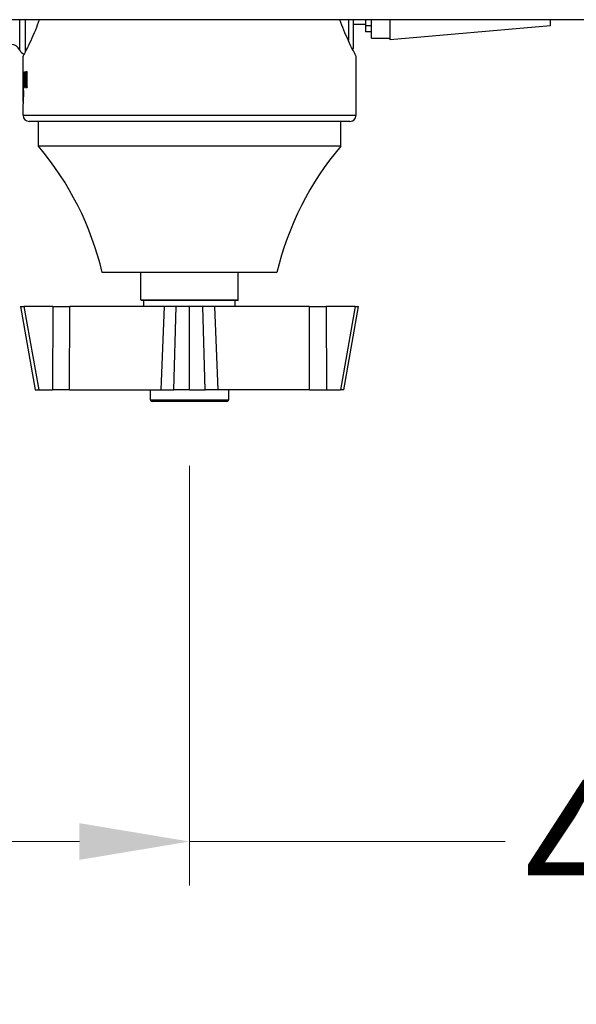
# Model space of a CAD drawing. Units: millimetres. Extents: x 57 to 2064, y 57 to 1447.
# Drawn here: x 1787 to 1877, y 1124 to 1284 of the extents above; entities that cross this region are included whole.
import ezdxf

# ---------------------------------------------------------------- set-up
doc = ezdxf.new("R2010")
doc.units = ezdxf.units.MM
doc.header["$LTSCALE"] = 7.142857
for name, color, linetype, lineweight, true_color in [('Dimension (ISO)', 7, 'Continuous', 18, 0x000040), ('Visible (ISO)', 7, 'Continuous', 25, 0x000040), ('Visible Narrow (ISO)', 7, 'Continuous', 25, 0x000040)]:
    doc.layers.add(name, color=color, linetype=linetype, lineweight=lineweight, true_color=true_color)
doc.styles.add('Samuel Heath (ISO)', font='tahoma.ttf')
doc.dimstyles.new('Samuel Heath (ISO)', dxfattribs={"dimscale": 7.142857, "dimtxt": 3, "dimasz": 2.5, "dimexe": 1, "dimexo": 1.5, "dimgap": 0.762, "dimtad": 0, "dimtih": 1, "dimtoh": 1, "dimdec": 4, "dimlfac": 0.03937, "dimrnd": 1e-08, "dimzin": 1, "dimdsep": 46, "dimlunit": 5, "dimtxsty": 'Samuel Heath (ISO)', "dimcen": 0.09, "dimdle": 10, "dimclrd": 256, "dimclre": 256, "dimclrt": 256, "dimazin": 0, "dimtfac": 1, "dimtmove": 0, "dimatfit": 3, "dimfxl": 0, "dimtolj": 1, "dimtzin": 0, "dimlwd": 15, "dimlwe": 15, "dimarcsym": 0})

# ---------------------------------------------------------------- blocks, each defined once
blk = doc.blocks.new('*D21')
at = {"layer": 'Defpoints', "color": 0, "transparency": 16777216}
for p in [(1814.16, 1222.22), (1706.16, 1188.62), (1814.16, 1150.58)]:
    blk.add_point(p, dxfattribs=at)
at = {"layer": 'Dimension (ISO)', "color": 176, "lineweight": 15, "true_color": 0x000080, "transparency": 16777216}
for p, q in [((1814.16, 1211.5), (1814.16, 1143.44)), ((1706.16, 1177.9), (1706.16, 1143.44)), ((1724.02, 1150.58), (1796.3, 1150.58)), ((1814.16, 1150.58), (1865.32, 1150.58))]:
    blk.add_line(p, q, dxfattribs=at)
at = {"layer": 'Dimension (ISO)', "color": 176, "true_color": 0x000080, "transparency": 16777216}
for points in [[(1724.02, 1153.56), (1724.02, 1147.61), (1706.16, 1150.58)], [(1796.3, 1153.56), (1796.3, 1147.61), (1814.16, 1150.58)]]:
    blk.add_solid(points, dxfattribs=at)
at = {"layer": 'Dimension (ISO)', "color": 176, "lineweight": 18, "true_color": 0x000080, "transparency": 16777216, "insert": (1891.6, 1175.62), "char_height": 21.4286, "attachment_point": 2, "style": 'Samuel Heath (ISO)'}
blk.add_mtext('\\A1;4{\\H1.000000x;\\S1/4;}{"}', dxfattribs=at)

msp = doc.modelspace()

# ---------------------------------------------------------------- linework, layer by layer
at = {"layer": 'Visible (ISO)'}
for p, q in [((1840.658983, 1283.816061), (1840.658983, 1279.166061)), ((1842.658983, 1283.816061), (1842.658983, 1281.838561)), ((1843.658983, 1280.816061), (1843.658983, 1283.816061)), ((1846.658983, 1280.566061), (1846.658983, 1283.816061)), ((1872.658983, 1282.816061), (1872.658983, 1283.816061)), ((1842.658983, 1283.038561), (1840.658983, 1283.038561)), ((1843.658983, 1281.838561), (1842.658983, 1281.838561)), ((1872.658983, 1282.816061), (1846.658983, 1280.566061)), ((1843.658983, 1280.816061), (1846.658983, 1280.816061)), ((1787.158983, 1275.369589), (1787.158983, 1277.916061)), ((1841.158983, 1268.316061), (1841.158983, 1277.916061)), ((1787.214829, 1275.369589), (1787.158983, 1275.369589)), ((1787.158983, 1273.437061), (1787.158983, 1274.691394)), ((1787.159059, 1275.070495), (1787.159059, 1275.369589)), ((1787.164762, 1275.31614), (1787.174068, 1275.31614)), ((1787.207888, 1275.31614), (1787.174068, 1275.31614)), ((1787.199604, 1275.2441), (1787.179268, 1275.2441)), ((1787.182156, 1273.101483), (1787.182156, 1275.097695)), ((1787.19575, 1275.097695), (1787.182156, 1275.097695)), ((1787.19575, 1275.097695), (1787.19575, 1273.101483)), ((1787.207888, 1275.31614), (1787.214829, 1275.31614)), ((1787.214829, 1275.369589), (1787.214829, 1275.31614)), ((1787.28021, 1272.992261), (1787.28021, 1275.369589)), ((1787.284202, 1275.369589), (1787.28021, 1275.369589)), ((1787.285322, 1274.897842), (1787.285322, 1272.992261)), ((1787.316262, 1274.897842), (1787.285322, 1274.897842)), ((1787.438549, 1275.31614), (1787.438549, 1275.369589)), ((1787.549477, 1275.369589), (1787.438549, 1275.369589)), ((1787.438549, 1275.31614), (1787.454787, 1275.31614)), ((1787.531186, 1275.31614), (1787.454787, 1275.31614)), ((1787.487546, 1272.945783), (1787.487546, 1275.206917)), ((1787.496277, 1275.206917), (1787.487546, 1275.206917)), ((1787.496277, 1275.206917), (1787.496277, 1272.992261)), ((1787.531186, 1275.31614), (1787.549477, 1275.31614)), ((1787.549477, 1275.369589), (1787.549477, 1275.31614)), ((1787.637823, 1275.31614), (1787.637823, 1275.369589)), ((1787.831396, 1275.369589), (1787.637823, 1275.369589)), ((1787.637823, 1275.31614), (1787.658964, 1275.31614)), ((1787.806881, 1275.31614), (1787.658964, 1275.31614)), ((1787.775883, 1275.2441), (1787.68694, 1275.2441)), ((1787.701211, 1273.101483), (1787.701211, 1275.097695)), ((1787.760665, 1275.097695), (1787.701211, 1275.097695)), ((1787.760665, 1275.097695), (1787.760665, 1273.101483)), ((1787.806881, 1275.31614), (1787.831396, 1275.31614)), ((1787.831396, 1275.369589), (1787.831396, 1275.31614)), ((1787.158983, 1273.072292), (1787.176958, 1273.103426)), ((1787.158983, 1270.559829), (1787.158983, 1273.072292)), ((1787.19575, 1273.101483), (1787.182156, 1273.101483)), ((1787.188636, 1272.829589), (1787.214829, 1272.829589)), ((1787.214829, 1272.883038), (1787.207888, 1272.883038)), ((1787.214829, 1272.883038), (1787.214829, 1272.829589)), ((1787.251175, 1272.829589), (1787.251175, 1272.883038)), ((1787.260615, 1272.883038), (1787.251175, 1272.883038)), ((1787.251175, 1272.829589), (1787.319214, 1272.829589)), ((1787.307309, 1272.883038), (1787.260615, 1272.883038)), ((1787.285322, 1272.992261), (1787.28021, 1272.992261)), ((1787.319214, 1272.883038), (1787.307309, 1272.883038)), ((1787.319214, 1272.883038), (1787.319214, 1272.829589)), ((1787.453759, 1272.829589), (1787.549477, 1272.829589)), ((1787.510923, 1272.945783), (1787.487546, 1272.945783)), ((1787.549477, 1272.883038), (1787.531186, 1272.883038)), ((1787.549477, 1272.883038), (1787.549477, 1272.829589)), ((1787.637823, 1272.829589), (1787.637823, 1272.883038)), ((1787.658964, 1272.883038), (1787.637823, 1272.883038)), ((1787.637823, 1272.829589), (1787.831396, 1272.829589)), ((1787.806881, 1272.883038), (1787.658964, 1272.883038)), ((1787.775883, 1272.955078), (1787.68694, 1272.955078)), ((1787.760665, 1273.101483), (1787.701211, 1273.101483)), ((1787.831396, 1272.883038), (1787.806881, 1272.883038)), ((1787.831396, 1272.883038), (1787.831396, 1272.829589)), ((1787.158983, 1270.559829), (1787.176958, 1270.528695)), ((1787.158983, 1268.316061), (1787.158983, 1270.195061)), ((1840.158983, 1267.316061), (1788.158983, 1267.316061)), ((1789.658983, 1263.329536), (1789.658983, 1267.316061)), ((1838.658983, 1263.329536), (1838.658983, 1267.316061)), ((1838.658983, 1263.329536), (1789.658983, 1263.329536)), ((1828.308983, 1242.816061), (1800.008983, 1242.816061)), ((1806.258983, 1238.416061), (1806.258983, 1242.816061)), ((1822.058983, 1238.416061), (1822.058983, 1242.816061)), ((1786.748205, 1237.316061), (1787.305077, 1237.316061)), ((1786.748205, 1237.316061), (1789.136216, 1223.816061)), ((1791.999652, 1237.316061), (1787.305077, 1237.316061)), ((1791.999652, 1237.316061), (1794.736889, 1237.316061)), ((1810.076025, 1237.316061), (1794.736889, 1237.316061)), ((1821.958983, 1238.316061), (1806.358983, 1238.316061)), ((1806.758983, 1237.316061), (1806.758983, 1238.316061)), ((1833.581076, 1237.316061), (1818.24194, 1237.316061)), ((1821.558983, 1237.316061), (1821.558983, 1238.316061)), ((1833.581076, 1237.316061), (1836.318313, 1237.316061)), ((1841.012888, 1237.316061), (1836.318313, 1237.316061)), ((1839.181749, 1223.816061), (1841.56976, 1237.316061)), ((1841.012888, 1237.316061), (1841.56976, 1237.316061)), ((1789.136216, 1223.816061), (1789.693088, 1223.816061)), ((1789.693088, 1223.816061), (1791.95583, 1223.816061)), ((1794.693067, 1223.816061), (1791.95583, 1223.816061)), ((1794.693067, 1223.816061), (1809.535055, 1223.816061)), ((1807.808983, 1222.216061), (1807.808983, 1223.816061)), ((1809.535055, 1223.816061), (1811.613559, 1223.816061)), ((1814.158983, 1223.816061), (1811.613559, 1223.816061)), ((1814.158983, 1223.816061), (1816.704407, 1223.816061)), ((1818.78291, 1223.816061), (1816.704407, 1223.816061)), ((1833.624898, 1223.816061), (1818.78291, 1223.816061)), ((1820.508983, 1222.216061), (1820.508983, 1223.816061)), ((1833.624898, 1223.816061), (1836.362136, 1223.816061)), ((1836.362136, 1223.816061), (1838.624877, 1223.816061)), ((1839.181749, 1223.816061), (1838.624877, 1223.816061)), ((1820.208983, 1221.916061), (1808.108983, 1221.916061))]:
    msp.add_line(p, q, dxfattribs=at)
for centre, radius, start, end in [((1785.222826, 1278.316061), 1.5, 22.33368266, 90), ((1787.535292, 1279.266061), 1, 202.33368266, 259.48557781), ((1839.908983, 1279.166061), 0.75, 342.74641781, 0), ((1788.158983, 1268.316061), 1, 180, 270), ((1840.158983, 1268.316061), 1, 270, 0), ((1751.3884, 1231.152486), 50, 13.48975465, 40.05637201), ((1876.929565, 1231.152486), 50, 139.94362799, 166.51024535), ((1806.358983, 1238.416061), 0.1, 180, 270), ((1821.958983, 1238.416061), 0.1, 270, 0), ((1808.108983, 1222.216061), 0.3, 180, 270), ((1820.208983, 1222.216061), 0.3, 270, 0)]:
    msp.add_arc(centre, radius, start, end, dxfattribs=at)
for points, knots in [([(2033.48557, 1283.816061), (2033.48557, 1283.816061), (2032.694777, 1283.816061), (2029.263927, 1283.816061), (2026.362215, 1283.816061), (2017.820472, 1283.816061), (2011.814943, 1283.816061), (1995.625055, 1283.816061), (1984.845084, 1283.816061), (1955.927918, 1283.816061), (1936.541394, 1283.816061), (1881.341504, 1283.816061), (1842.259416, 1283.816061), (1736.731952, 1283.816061), (1667.709848, 1283.816061), (1534.839772, 1283.816061), (1470.991801, 1283.816061), (1353.060419, 1283.816061), (1298.5213, 1283.816061), (1239.483422, 1283.816061)], [0.24553433615, 0.24553433615, 0.24553433615, 0.24553433615, 0.27589641807, 0.27589641807, 0.31087468901, 0.31087468901, 0.35146373054, 0.35146373054, 0.4001214247, 0.4001214247, 0.46358569465, 0.46358569465, 0.56102394991, 0.56102394991, 0.71191708268, 0.71191708268, 0.86281021545, 0.86281021545, 1, 1, 1, 1]), ([(1789.789405, 1283.817829), (1789.577194, 1283.208949), (1789.360376, 1282.644031), (1788.641357, 1280.878221), (1788.110814, 1279.775031), (1787.552042, 1278.66352), (1787.404114, 1278.380198), (1787.207525, 1278.006402), (1787.158983, 1277.916061), (1787.158983, 1277.916061)], [0.8873934322, 0.8873934322, 0.8873934322, 0.8873934322, 1.112694595, 1.112694595, 1.6669985838, 1.6669985838, 1.9441505783, 1.9441505783, 2.2213025727, 2.2213025727, 2.2213025727, 2.2213025727]), ([(1841.158983, 1277.916061), (1841.158983, 1277.916061), (1841.11044, 1278.006402), (1840.913851, 1278.380198), (1840.765923, 1278.66352), (1840.207152, 1279.775031), (1839.676609, 1280.878221), (1838.95759, 1282.644031), (1838.740771, 1283.208949), (1838.52856, 1283.817829)], [2.2213025727, 2.2213025727, 2.2213025727, 2.2213025727, 2.4984545671, 2.4984545671, 2.7756065615, 2.7756065615, 3.3299105504, 3.3299105504, 3.5552117132, 3.5552117132, 3.5552117132, 3.5552117132]), ([(1787.159069, 1275.095371), (1787.15905, 1275.049959), (1787.159033, 1275.004546), (1787.159021, 1274.959134), (1787.159019, 1274.952646), (1787.159017, 1274.946159), (1787.159015, 1274.939671), (1787.159012, 1274.926696), (1787.159009, 1274.913721), (1787.159006, 1274.900746), (1787.159004, 1274.894259), (1787.159003, 1274.887771), (1787.159002, 1274.881284), (1787.158999, 1274.868309), (1787.158997, 1274.855334), (1787.158995, 1274.842359), (1787.158994, 1274.835871), (1787.158993, 1274.829384), (1787.158992, 1274.822896), (1787.15899, 1274.809921), (1787.158988, 1274.796946), (1787.158987, 1274.783971), (1787.158986, 1274.777484), (1787.158986, 1274.770996), (1787.158985, 1274.764509), (1787.158984, 1274.751534), (1787.158984, 1274.738559), (1787.158983, 1274.725584), (1787.158983, 1274.719096), (1787.158983, 1274.712609), (1787.158983, 1274.706121), (1787.158983, 1274.701212), (1787.158983, 1274.696303), (1787.158983, 1274.691394)], [0, 0, 0, 0, 0.0138172769, 0.0138172769, 0.0138172769, 0.015791173599, 0.015791173599, 0.015791173599, 0.019738966999, 0.019738966999, 0.019738966999, 0.021712863699, 0.021712863699, 0.021712863699, 0.025660657099, 0.025660657099, 0.025660657099, 0.027634553799, 0.027634553799, 0.027634553799, 0.031582347199, 0.031582347199, 0.031582347199, 0.033556243899, 0.033556243899, 0.033556243899, 0.037504037299, 0.037504037299, 0.037504037299, 0.039477933999, 0.039477933999, 0.039477933999, 0.040971633589, 0.040971633589, 0.040971633589, 0.040971633589]), ([(1787.159931, 1275.246423), (1787.159693, 1275.227703), (1787.1595, 1275.208983), (1787.159352, 1275.190263), (1787.159337, 1275.188391), (1787.159322, 1275.186519), (1787.159308, 1275.184647), (1787.159294, 1275.182775), (1787.159281, 1275.180903), (1787.159268, 1275.179031)], [0, 0, 0, 0, 0.010205170439, 0.010205170439, 0.010205170439, 0.011225687483, 0.011225687483, 0.011225687483, 0.012246204526, 0.012246204526, 0.012246204526, 0.012246204526]), ([(1787.164762, 1275.31614), (1787.163998, 1275.308394), (1787.16331, 1275.300647), (1787.162698, 1275.292901), (1787.162544, 1275.290964), (1787.162396, 1275.289028), (1787.162252, 1275.287091), (1787.162037, 1275.284186), (1787.161832, 1275.281282), (1787.161638, 1275.278377), (1787.161573, 1275.277408), (1787.16151, 1275.27644), (1787.161447, 1275.275472), (1787.161323, 1275.273535), (1787.161203, 1275.271599), (1787.161087, 1275.269662), (1787.16103, 1275.268694), (1787.160973, 1275.267726), (1787.160918, 1275.266757), (1787.160752, 1275.263853), (1787.160597, 1275.260948), (1787.160453, 1275.258043), (1787.16026, 1275.25417), (1787.160086, 1275.250297), (1787.159931, 1275.246423)], [0, 0, 0, 0, 0.011318296908, 0.011318296908, 0.011318296908, 0.014147871135, 0.014147871135, 0.014147871135, 0.018392232476, 0.018392232476, 0.018392232476, 0.01980701959, 0.01980701959, 0.01980701959, 0.022636593817, 0.022636593817, 0.022636593817, 0.02405138093, 0.02405138093, 0.02405138093, 0.028295742271, 0.028295742271, 0.028295742271, 0.033954890725, 0.033954890725, 0.033954890725, 0.033954890725]), ([(1787.179268, 1275.2441), (1787.178027, 1275.260109), (1787.176843, 1275.276117), (1787.175716, 1275.292126), (1787.175434, 1275.296129), (1787.175156, 1275.300131), (1787.174882, 1275.304133), (1787.174607, 1275.308135), (1787.174336, 1275.312138), (1787.174068, 1275.31614)], [0, 0, 0, 0, 0.010739127671, 0.010739127671, 0.010739127671, 0.013423909589, 0.013423909589, 0.013423909589, 0.016108691507, 0.016108691507, 0.016108691507, 0.016108691507]), ([(1787.182156, 1275.097695), (1787.181493, 1275.130229), (1787.180844, 1275.162764), (1787.180209, 1275.195298), (1787.18017, 1275.197331), (1787.18013, 1275.199365), (1787.180091, 1275.201398), (1787.180012, 1275.205465), (1787.179933, 1275.209532), (1787.179854, 1275.213599), (1787.179815, 1275.215632), (1787.179775, 1275.217665), (1787.179736, 1275.219699), (1787.179658, 1275.223766), (1787.179579, 1275.227832), (1787.179501, 1275.231899), (1787.179423, 1275.235966), (1787.179346, 1275.240033), (1787.179268, 1275.2441)], [0, 0, 0, 0, 0.01087791771, 0.01087791771, 0.01087791771, 0.011557787567, 0.011557787567, 0.011557787567, 0.012917527281, 0.012917527281, 0.012917527281, 0.013597397138, 0.013597397138, 0.013597397138, 0.014957136851, 0.014957136851, 0.014957136851, 0.016316876565, 0.016316876565, 0.016316876565, 0.016316876565]), ([(1787.199604, 1275.2441), (1787.198726, 1275.211565), (1787.197863, 1275.179031), (1787.197013, 1275.146497), (1787.19696, 1275.144463), (1787.196907, 1275.14243), (1787.196854, 1275.140396), (1787.196748, 1275.13633), (1787.196642, 1275.132263), (1787.196537, 1275.128196), (1787.196484, 1275.126163), (1787.196432, 1275.124129), (1787.196379, 1275.122096), (1787.196274, 1275.118029), (1787.196169, 1275.113962), (1787.196064, 1275.109896), (1787.195959, 1275.105829), (1787.195854, 1275.101762), (1787.19575, 1275.097695)], [0, 0, 0, 0, 0.01087791771, 0.01087791771, 0.01087791771, 0.011557787567, 0.011557787567, 0.011557787567, 0.012917527281, 0.012917527281, 0.012917527281, 0.013597397138, 0.013597397138, 0.013597397138, 0.014957136851, 0.014957136851, 0.014957136851, 0.016316876565, 0.016316876565, 0.016316876565, 0.016316876565]), ([(1787.207888, 1275.31614), (1787.205962, 1275.300131), (1787.204093, 1275.284122), (1787.20228, 1275.268113), (1787.201827, 1275.264111), (1787.201378, 1275.260109), (1787.200931, 1275.256106), (1787.200485, 1275.252104), (1787.200043, 1275.248102), (1787.199604, 1275.2441)], [0, 0, 0, 0, 0.010739127671, 0.010739127671, 0.010739127671, 0.013423909589, 0.013423909589, 0.013423909589, 0.016108691507, 0.016108691507, 0.016108691507, 0.016108691507]), ([(1787.284202, 1275.369589), (1787.288518, 1275.302261), (1787.292945, 1275.234933), (1787.297483, 1275.167605), (1787.302022, 1275.100277), (1787.306671, 1275.032949), (1787.311432, 1274.965621), (1787.313812, 1274.931957), (1787.316221, 1274.898293), (1787.318657, 1274.864629), (1787.323529, 1274.797301), (1787.328512, 1274.729974), (1787.333606, 1274.662646), (1787.336153, 1274.628982), (1787.338728, 1274.595318), (1787.341331, 1274.561654), (1787.346536, 1274.494326), (1787.351852, 1274.426998), (1787.35728, 1274.35967), (1787.359993, 1274.326006), (1787.362735, 1274.292342), (1787.365504, 1274.258678), (1787.371042, 1274.19135), (1787.376691, 1274.124022), (1787.382452, 1274.056694), (1787.385332, 1274.02303), (1787.38824, 1273.989366), (1787.391175, 1273.955702), (1787.397046, 1273.888374), (1787.403028, 1273.821046), (1787.409121, 1273.753718), (1787.412167, 1273.720054), (1787.415241, 1273.68639), (1787.418343, 1273.652726), (1787.427648, 1273.551734), (1787.437203, 1273.450743), (1787.447006, 1273.349751), (1787.460077, 1273.215095), (1787.473591, 1273.080439), (1787.487546, 1272.945783)], [0, 0, 0, 0, 0.02427185664, 0.02427185664, 0.02427185664, 0.04854371328, 0.04854371328, 0.04854371328, 0.0606796416, 0.0606796416, 0.0606796416, 0.08495149823, 0.08495149823, 0.08495149823, 0.09708742655, 0.09708742655, 0.09708742655, 0.12135928319, 0.12135928319, 0.12135928319, 0.13349521151, 0.13349521151, 0.13349521151, 0.15776706815, 0.15776706815, 0.15776706815, 0.16990299647, 0.16990299647, 0.16990299647, 0.19417485311, 0.19417485311, 0.19417485311, 0.20631078143, 0.20631078143, 0.20631078143, 0.24271856639, 0.24271856639, 0.24271856639, 0.29126227966, 0.29126227966, 0.29126227966, 0.29126227966]), ([(1787.453759, 1272.829589), (1787.448109, 1272.88704), (1787.442539, 1272.944492), (1787.43705, 1273.001943), (1787.431561, 1273.059395), (1787.426153, 1273.116846), (1787.420826, 1273.174298), (1787.418162, 1273.203023), (1787.415519, 1273.231749), (1787.412896, 1273.260475), (1787.407649, 1273.317926), (1787.402484, 1273.375378), (1787.3974, 1273.432829), (1787.394858, 1273.461555), (1787.392336, 1273.490281), (1787.389834, 1273.519006), (1787.38483, 1273.576458), (1787.379908, 1273.633909), (1787.375067, 1273.691361), (1787.372646, 1273.720087), (1787.370245, 1273.748812), (1787.367865, 1273.777538), (1787.363105, 1273.83499), (1787.358426, 1273.892441), (1787.353827, 1273.949892), (1787.351528, 1273.978618), (1787.349249, 1274.007344), (1787.346991, 1274.03607), (1787.342474, 1274.093521), (1787.338038, 1274.150973), (1787.333683, 1274.208424), (1787.331505, 1274.23715), (1787.329348, 1274.265875), (1787.327211, 1274.294601), (1787.322938, 1274.352053), (1787.318745, 1274.409504), (1787.314634, 1274.466956), (1787.312578, 1274.495681), (1787.310543, 1274.524407), (1787.308528, 1274.553133), (1787.304498, 1274.610584), (1787.300549, 1274.668036), (1787.296681, 1274.725487), (1787.292814, 1274.782939), (1787.289027, 1274.84039), (1787.285322, 1274.897842)], [0, 0, 0, 0, 0.02072158292, 0.02072158292, 0.02072158292, 0.04144316583, 0.04144316583, 0.04144316583, 0.05180395729, 0.05180395729, 0.05180395729, 0.07252554021, 0.07252554021, 0.07252554021, 0.08288633167, 0.08288633167, 0.08288633167, 0.10360791458, 0.10360791458, 0.10360791458, 0.11396870604, 0.11396870604, 0.11396870604, 0.13469028896, 0.13469028896, 0.13469028896, 0.14505108042, 0.14505108042, 0.14505108042, 0.16577266333, 0.16577266333, 0.16577266333, 0.17613345479, 0.17613345479, 0.17613345479, 0.19685503771, 0.19685503771, 0.19685503771, 0.20721582917, 0.20721582917, 0.20721582917, 0.22793741209, 0.22793741209, 0.22793741209, 0.248658995, 0.248658995, 0.248658995, 0.248658995]), ([(1787.487546, 1275.206917), (1787.482411, 1275.223604), (1787.477335, 1275.240291), (1787.472319, 1275.256978), (1787.471407, 1275.260012), (1787.470497, 1275.263046), (1787.469589, 1275.26608), (1787.468227, 1275.270631), (1787.46687, 1275.275181), (1787.465517, 1275.279732), (1787.465066, 1275.281249), (1787.464615, 1275.282766), (1787.464165, 1275.284283), (1787.462815, 1275.288834), (1787.46147, 1275.293385), (1787.460128, 1275.297936), (1787.45834, 1275.304004), (1787.45656, 1275.310072), (1787.454787, 1275.31614)], [0, 0, 0, 0, 0.011098644241, 0.011098644241, 0.011098644241, 0.013116579558, 0.013116579558, 0.013116579558, 0.016143482533, 0.016143482533, 0.016143482533, 0.017152450191, 0.017152450191, 0.017152450191, 0.020179353166, 0.020179353166, 0.020179353166, 0.024215223799, 0.024215223799, 0.024215223799, 0.024215223799]), ([(1787.531186, 1275.31614), (1787.525722, 1275.299453), (1787.520318, 1275.282766), (1787.514974, 1275.26608), (1787.514002, 1275.263046), (1787.513033, 1275.260012), (1787.512065, 1275.256978), (1787.510614, 1275.252427), (1787.509166, 1275.247876), (1787.507724, 1275.243325), (1787.507243, 1275.241808), (1787.506762, 1275.240291), (1787.506283, 1275.238774), (1787.504843, 1275.234223), (1787.503408, 1275.229672), (1787.501977, 1275.225121), (1787.500069, 1275.219053), (1787.498169, 1275.212985), (1787.496277, 1275.206917)], [0, 0, 0, 0, 0.011098644241, 0.011098644241, 0.011098644241, 0.013116579558, 0.013116579558, 0.013116579558, 0.016143482533, 0.016143482533, 0.016143482533, 0.017152450191, 0.017152450191, 0.017152450191, 0.020179353166, 0.020179353166, 0.020179353166, 0.024215223799, 0.024215223799, 0.024215223799, 0.024215223799]), ([(1787.68694, 1275.2441), (1787.68064, 1275.260109), (1787.674395, 1275.276117), (1787.668206, 1275.292126), (1787.666658, 1275.296129), (1787.665115, 1275.300131), (1787.663574, 1275.304133), (1787.662034, 1275.308135), (1787.660497, 1275.312138), (1787.658964, 1275.31614)], [0, 0, 0, 0, 0.010739127671, 0.010739127671, 0.010739127671, 0.013423909589, 0.013423909589, 0.013423909589, 0.016108691507, 0.016108691507, 0.016108691507, 0.016108691507]), ([(1787.701211, 1275.097695), (1787.698019, 1275.130229), (1787.694841, 1275.162764), (1787.691676, 1275.195298), (1787.691479, 1275.197331), (1787.691281, 1275.199365), (1787.691083, 1275.201398), (1787.69049, 1275.207498), (1787.689898, 1275.213599), (1787.689306, 1275.219699), (1787.688516, 1275.227832), (1787.687728, 1275.235966), (1787.68694, 1275.2441)], [0, 0, 0, 0, 0.01087791771, 0.01087791771, 0.01087791771, 0.011557787567, 0.011557787567, 0.011557787567, 0.013597397138, 0.013597397138, 0.013597397138, 0.016316876565, 0.016316876565, 0.016316876565, 0.016316876565]), ([(1787.775883, 1275.2441), (1787.77248, 1275.211565), (1787.769091, 1275.179031), (1787.765717, 1275.146497), (1787.765506, 1275.144463), (1787.765295, 1275.14243), (1787.765084, 1275.140396), (1787.764452, 1275.134296), (1787.76382, 1275.128196), (1787.763188, 1275.122096), (1787.762346, 1275.113962), (1787.761505, 1275.105829), (1787.760665, 1275.097695)], [0, 0, 0, 0, 0.01087791771, 0.01087791771, 0.01087791771, 0.011557787567, 0.011557787567, 0.011557787567, 0.013597397138, 0.013597397138, 0.013597397138, 0.016316876565, 0.016316876565, 0.016316876565, 0.016316876565]), ([(1787.806881, 1275.31614), (1787.799909, 1275.300131), (1787.792993, 1275.284122), (1787.786132, 1275.268113), (1787.784417, 1275.264111), (1787.782705, 1275.260109), (1787.780997, 1275.256106), (1787.779289, 1275.252104), (1787.777584, 1275.248102), (1787.775883, 1275.2441)], [0, 0, 0, 0, 0.010739127671, 0.010739127671, 0.010739127671, 0.013423909589, 0.013423909589, 0.013423909589, 0.016108691507, 0.016108691507, 0.016108691507, 0.016108691507]), ([(1787.158983, 1273.437061), (1787.158983, 1273.437061), (1787.161522, 1273.396363), (1787.170027, 1273.243061), (1787.175335, 1273.142236), (1787.180612, 1273.024416)], [0.24430667495, 0.24430667495, 0.24430667495, 0.24430667495, 0.30538333026, 0.30538333026, 0.35749503482, 0.35749503482, 0.35749503482, 0.35749503482]), ([(1787.188636, 1272.829589), (1787.193028, 1272.712706), (1787.19727, 1272.578833), (1787.205142, 1272.236775), (1787.207687, 1272.019649), (1787.207687, 1271.612472), (1787.205142, 1271.395346), (1787.195952, 1270.99598), (1787.189438, 1270.813735), (1787.177209, 1270.525946), (1787.170701, 1270.401202), (1787.161522, 1270.235758), (1787.158983, 1270.195061), (1787.158983, 1270.195061)], [0.38398896375, 0.38398896375, 0.38398896375, 0.38398896375, 0.42753666773, 0.42753666773, 0.48861334989, 0.48861334989, 0.54969003205, 0.54969003205, 0.61076671421, 0.61076671421, 0.67184336952, 0.67184336952, 0.73292002484, 0.73292002484, 0.73292002484, 0.73292002484]), ([(1787.180612, 1273.024416), (1787.180797, 1273.033838), (1787.180984, 1273.04326), (1787.181172, 1273.052681), (1787.181213, 1273.054715), (1787.181253, 1273.056748), (1787.181294, 1273.058782), (1787.181375, 1273.062848), (1787.181457, 1273.066915), (1787.181539, 1273.070982), (1787.18158, 1273.073015), (1787.18162, 1273.075049), (1787.181661, 1273.077082), (1787.181743, 1273.081149), (1787.181826, 1273.085216), (1787.181908, 1273.089282), (1787.181991, 1273.093349), (1787.182073, 1273.097416), (1787.182156, 1273.101483)], [0.0077277159098, 0.0077277159098, 0.0077277159098, 0.0077277159098, 0.01087791771, 0.01087791771, 0.01087791771, 0.0115577875669, 0.0115577875669, 0.0115577875669, 0.0129175272807, 0.0129175272807, 0.0129175272807, 0.0135973971376, 0.0135973971376, 0.0135973971376, 0.0149571368513, 0.0149571368513, 0.0149571368513, 0.0163168765651, 0.0163168765651, 0.0163168765651, 0.0163168765651]), ([(1787.19575, 1273.101483), (1787.196585, 1273.068949), (1787.197434, 1273.036414), (1787.198298, 1273.00388), (1787.198352, 1273.001847), (1787.198406, 1272.999813), (1787.19846, 1272.99778), (1787.198568, 1272.993713), (1787.198677, 1272.989646), (1787.198785, 1272.985579), (1787.19884, 1272.983546), (1787.198894, 1272.981513), (1787.198948, 1272.979479), (1787.199057, 1272.975412), (1787.199166, 1272.971346), (1787.199276, 1272.967279), (1787.199385, 1272.963212), (1787.199494, 1272.959145), (1787.199604, 1272.955078)], [0, 0, 0, 0, 0.01087791771, 0.01087791771, 0.01087791771, 0.011557787567, 0.011557787567, 0.011557787567, 0.012917527281, 0.012917527281, 0.012917527281, 0.013597397138, 0.013597397138, 0.013597397138, 0.014957136851, 0.014957136851, 0.014957136851, 0.016316876565, 0.016316876565, 0.016316876565, 0.016316876565]), ([(1787.199604, 1272.955078), (1787.20136, 1272.939069), (1787.203172, 1272.923061), (1787.205042, 1272.907052), (1787.205509, 1272.903049), (1787.20598, 1272.899047), (1787.206454, 1272.895045), (1787.206929, 1272.891043), (1787.207407, 1272.88704), (1787.207888, 1272.883038)], [0, 0, 0, 0, 0.010739127671, 0.010739127671, 0.010739127671, 0.013423909589, 0.013423909589, 0.013423909589, 0.016108691507, 0.016108691507, 0.016108691507, 0.016108691507]), ([(1787.260615, 1272.883038), (1787.263477, 1272.899725), (1787.266399, 1272.916412), (1787.269382, 1272.933098), (1787.269925, 1272.936132), (1787.270469, 1272.939166), (1787.271015, 1272.9422), (1787.271835, 1272.946751), (1787.272659, 1272.951302), (1787.273487, 1272.955853), (1787.273763, 1272.95737), (1787.27404, 1272.958887), (1787.274317, 1272.960404), (1787.275149, 1272.964955), (1787.275984, 1272.969506), (1787.276825, 1272.974057), (1787.277945, 1272.980125), (1787.279074, 1272.986193), (1787.28021, 1272.992261)], [0, 0, 0, 0, 0.011098644241, 0.011098644241, 0.011098644241, 0.013116579558, 0.013116579558, 0.013116579558, 0.016143482533, 0.016143482533, 0.016143482533, 0.017152450191, 0.017152450191, 0.017152450191, 0.020179353166, 0.020179353166, 0.020179353166, 0.024215223799, 0.024215223799, 0.024215223799, 0.024215223799]), ([(1787.285322, 1272.992261), (1787.288254, 1272.977091), (1787.291236, 1272.961921), (1787.29427, 1272.946751), (1787.29518, 1272.9422), (1787.296094, 1272.937649), (1787.297014, 1272.933098), (1787.29732, 1272.931581), (1787.297627, 1272.930064), (1787.297934, 1272.928547), (1787.298549, 1272.925514), (1787.299166, 1272.92248), (1787.299785, 1272.919446), (1787.300094, 1272.917929), (1787.300404, 1272.916412), (1787.300715, 1272.914895), (1787.301646, 1272.910344), (1787.302582, 1272.905793), (1787.303523, 1272.901242), (1787.304777, 1272.895174), (1787.306039, 1272.889106), (1787.307309, 1272.883038)], [0, 0, 0, 0, 0.010176189527, 0.010176189527, 0.010176189527, 0.013229046385, 0.013229046385, 0.013229046385, 0.014246665338, 0.014246665338, 0.014246665338, 0.016281903243, 0.016281903243, 0.016281903243, 0.017299522196, 0.017299522196, 0.017299522196, 0.020352379054, 0.020352379054, 0.020352379054, 0.024422854865, 0.024422854865, 0.024422854865, 0.024422854865]), ([(1787.496277, 1272.992261), (1787.50148, 1272.975574), (1787.506743, 1272.958887), (1787.512065, 1272.9422), (1787.513033, 1272.939166), (1787.514002, 1272.936132), (1787.514974, 1272.933098), (1787.516432, 1272.928547), (1787.517893, 1272.923997), (1787.51936, 1272.919446), (1787.519849, 1272.917929), (1787.520338, 1272.916412), (1787.520828, 1272.914895), (1787.522297, 1272.910344), (1787.523771, 1272.905793), (1787.525249, 1272.901242), (1787.52722, 1272.895174), (1787.529199, 1272.889106), (1787.531186, 1272.883038)], [0, 0, 0, 0, 0.011098644241, 0.011098644241, 0.011098644241, 0.013116579558, 0.013116579558, 0.013116579558, 0.016143482533, 0.016143482533, 0.016143482533, 0.017152450191, 0.017152450191, 0.017152450191, 0.020179353166, 0.020179353166, 0.020179353166, 0.024215223799, 0.024215223799, 0.024215223799, 0.024215223799]), ([(1787.658964, 1272.883038), (1787.665097, 1272.899047), (1787.671286, 1272.915056), (1787.677531, 1272.931065), (1787.679092, 1272.935067), (1787.680657, 1272.939069), (1787.682225, 1272.943072), (1787.683793, 1272.947074), (1787.685365, 1272.951076), (1787.68694, 1272.955078)], [0, 0, 0, 0, 0.010739127671, 0.010739127671, 0.010739127671, 0.013423909589, 0.013423909589, 0.013423909589, 0.016108691507, 0.016108691507, 0.016108691507, 0.016108691507]), ([(1787.68694, 1272.955078), (1787.690091, 1272.987613), (1787.693255, 1273.020147), (1787.696433, 1273.052681), (1787.696632, 1273.054715), (1787.696831, 1273.056748), (1787.697029, 1273.058782), (1787.697626, 1273.064882), (1787.698222, 1273.070982), (1787.69882, 1273.077082), (1787.699616, 1273.085216), (1787.700413, 1273.093349), (1787.701211, 1273.101483)], [0, 0, 0, 0, 0.01087791771, 0.01087791771, 0.01087791771, 0.011557787567, 0.011557787567, 0.011557787567, 0.013597397138, 0.013597397138, 0.013597397138, 0.016316876565, 0.016316876565, 0.016316876565, 0.016316876565]), ([(1787.760665, 1273.101483), (1787.764026, 1273.068949), (1787.767401, 1273.036414), (1787.770789, 1273.00388), (1787.771001, 1273.001847), (1787.771213, 1272.999813), (1787.771425, 1272.99778), (1787.772061, 1272.99168), (1787.772697, 1272.985579), (1787.773333, 1272.979479), (1787.774182, 1272.971346), (1787.775032, 1272.963212), (1787.775883, 1272.955078)], [0, 0, 0, 0, 0.01087791771, 0.01087791771, 0.01087791771, 0.011557787567, 0.011557787567, 0.011557787567, 0.013597397138, 0.013597397138, 0.013597397138, 0.016316876565, 0.016316876565, 0.016316876565, 0.016316876565]), ([(1787.775883, 1272.955078), (1787.782688, 1272.939069), (1787.789549, 1272.923061), (1787.796465, 1272.907052), (1787.798194, 1272.903049), (1787.799927, 1272.899047), (1787.801663, 1272.895045), (1787.803399, 1272.891043), (1787.805138, 1272.88704), (1787.806881, 1272.883038)], [0, 0, 0, 0, 0.010739127671, 0.010739127671, 0.010739127671, 0.013423909589, 0.013423909589, 0.013423909589, 0.016108691507, 0.016108691507, 0.016108691507, 0.016108691507]), ([(1811.985111, 1237.316061), (1811.771209, 1237.316061), (1811.550648, 1237.316061), (1811.113927, 1237.316061), (1810.900744, 1237.316061), (1810.465409, 1237.316061), (1810.252965, 1237.316061), (1810.076025, 1237.316061)], [-0.20970339911, -0.20970339911, -0.20970339911, -0.20970339911, -0.14385793907, -0.14385793907, -0.07798298783, -0.07798298783, 0, 0, 0, 0]), ([(1814.158983, 1237.316061), (1813.788678, 1237.316061), (1813.419941, 1237.316061), (1812.692857, 1237.316061), (1812.337713, 1237.316061), (1811.985111, 1237.316061)], [-0.21967933253, -0.21967933253, -0.21967933253, -0.21967933253, -0.10853963364, -0.10853963364, 0, 0, 0, 0]), ([(1816.332854, 1237.316061), (1815.980252, 1237.316061), (1815.625108, 1237.316061), (1814.898024, 1237.316061), (1814.529287, 1237.316061), (1814.158983, 1237.316061)], [-0.21958388702, -0.21958388702, -0.21958388702, -0.21958388702, -0.1110914113, -0.1110914113, 0, 0, 0, 0]), ([(1818.24194, 1237.316061), (1818.092439, 1237.316061), (1817.917403, 1237.316061), (1817.53044, 1237.316061), (1817.321155, 1237.316061), (1816.84817, 1237.316061), (1816.586035, 1237.316061), (1816.332854, 1237.316061)], [-0.2096994521, -0.2096994521, -0.2096994521, -0.2096994521, -0.14381078584, -0.14381078584, -0.07793561779, -0.07793561779, 0, 0, 0, 0])]:
    msp.add_open_spline(points, degree=3, knots=knots, dxfattribs=at)
for points in [[(1787.159268, 1275.179031), (1787.159182, 1275.151144), (1787.159116, 1275.123258), (1787.159069, 1275.095371)], [(1787.180612, 1273.024416), (1787.186322, 1273.024558), (1787.192033, 1273.0247), (1787.197744, 1273.024842)]]:
    msp.add_open_spline(points, degree=3, dxfattribs=at)
at = {"layer": 'Visible Narrow (ISO)'}
for p, q in [((1786.610305, 1278.886061), (1786.610305, 1283.816061)), ((1787.535292, 1278.634653), (1787.535292, 1283.816061)), ((1839.908983, 1283.816061), (1839.908983, 1280.423941)), ((1842.658983, 1282.858561), (1843.658983, 1282.858561)), ((1787.158983, 1268.316061), (1841.158983, 1268.316061)), ((1787.305077, 1237.316061), (1789.693088, 1223.816061)), ((1791.999652, 1237.316061), (1791.95583, 1223.816061)), ((1794.693067, 1223.816061), (1794.736889, 1237.316061)), ((1806.258983, 1238.416061), (1822.058983, 1238.416061)), ((1809.535055, 1223.816061), (1810.076025, 1237.316061)), ((1811.613559, 1223.816061), (1811.985111, 1237.316061)), ((1814.158983, 1223.816061), (1814.158983, 1237.316061)), ((1816.704407, 1223.816061), (1816.332854, 1237.316061)), ((1818.78291, 1223.816061), (1818.24194, 1237.316061)), ((1833.624898, 1223.816061), (1833.581076, 1237.316061)), ((1836.318313, 1237.316061), (1836.362136, 1223.816061)), ((1841.012888, 1237.316061), (1838.624877, 1223.816061)), ((1807.808983, 1222.216061), (1820.508983, 1222.216061))]:
    msp.add_line(p, q, dxfattribs=at)

# ---------------------------------------------------------------- dimensions: what is measured, and where the dimension line sits
at = {"layer": 'Dimension (ISO)', "color": 176, "lineweight": 18, "true_color": 0x000080}
dim = msp.add_linear_dim(base=(1814.158983, 1150.584717), p1=(1706.158983, 1188.616061), p2=(1814.158983, 1222.216061), angle=180, text='<>{"}', dimstyle='Samuel Heath (ISO)', override={"dimtih": 0, "dimtoh": 0, "dimdec": 4, "dimlfac": 0.03937, "dimtp": 0, "dimtm": 0, "dimtdec": 2, "dimtofl": 0, "dimatfit": 2}, dxfattribs=at)
dim.commit()
dim.dimension.update_dxf_attribs({"geometry": '*D21', "text_midpoint": (1891.6018, 1150.584717), "dimtype": 160})

doc.saveas('drawing.dxf')
